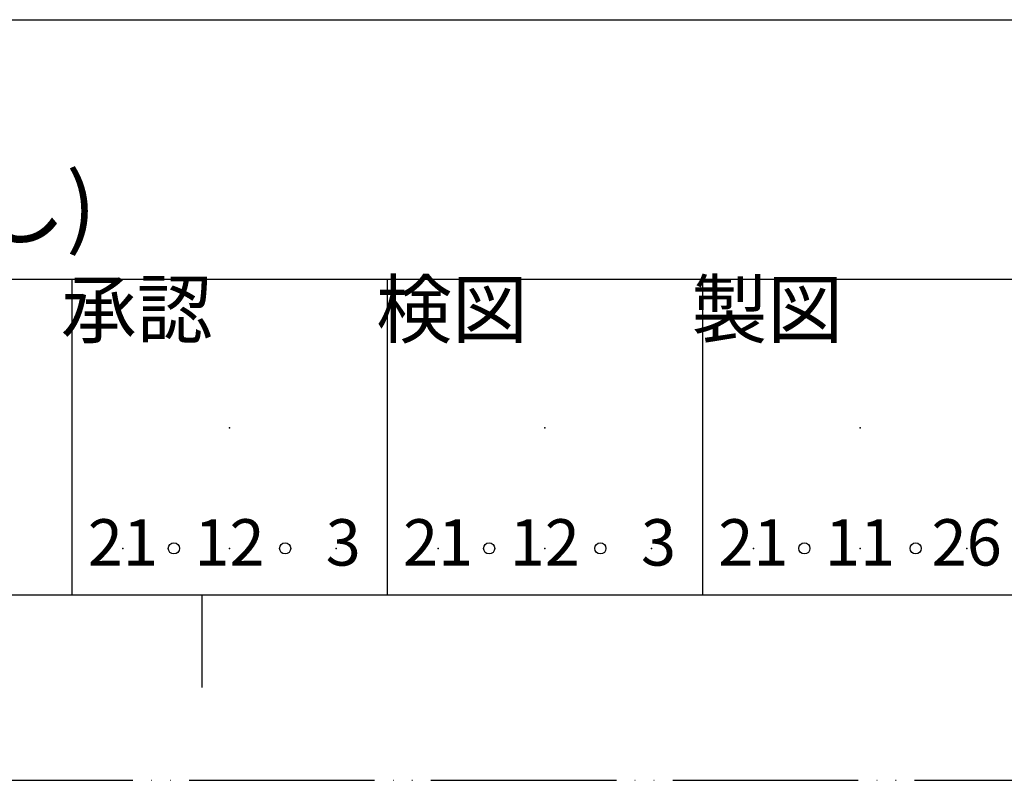
# Model space of a CAD drawing. Units: millimetres. Extents: x 0 to 1050, y 0 to 1485.
# Drawn here: x 476 to 741, y 0 to 205 of the extents above; entities that cross this region are included whole.
import ezdxf

# ---------------------------------------------------------------- set-up
doc = ezdxf.new("R2010")
doc.units = ezdxf.units.MM
doc.linetypes.add('PHANTOM', pattern=[13, 10, -1, 0, -1, 0, -1])
doc.layers.add('1', color=7, linetype='Continuous')
doc.styles.add('CONVERTER_11', font='MS Mincho.ttf', dxfattribs={"width": 0.89})
doc.styles.add('CONVERTER_12', font='txt.shx', dxfattribs={"width": 0.9})

# ---------------------------------------------------------------- blocks, each defined once
blk = doc.blocks.new('開示A4')
at = {"layer": '1', "color": 7, "linetype": 'Continuous'}
for p, q in [((25, 41), (200, 41)), ((200, 27), (25, 27)), ((25, 10), (105, 10)), ((105, 10), (200, 10))]:
    blk.add_line(p, q, dxfattribs=at)
at = {"layer": '1', "color": 2, "linetype": 'Continuous'}
for p, q in [((98, 27), (98, 10)), ((115, 27), (115, 10)), ((132, 27), (132, 10)), ((105, 10), (105, 5))]:
    blk.add_line(p, q, dxfattribs=at)
at = {"layer": '1', "color": 4, "linetype": 'PHANTOM'}
blk.add_line((0, 0), (210, 0), dxfattribs=at)
at = {"layer": '1', "color": 7, "linetype": 'Continuous'}
for centre in [(103.5, 12.5), (109.5, 12.5), (120.5, 12.5), (126.5, 12.5), (137.5, 12.5), (143.5, 12.5)]:
    blk.add_circle(centre, 0.3, dxfattribs=at)
at = {"layer": '1', "color": 4}
for p in [(106.5, 19), (123.5, 19), (140.5, 19), (100.75, 12.5), (106.5, 12.5), (112.25, 12.5), (117.75, 12.5), (123.5, 12.5), (129.25, 12.5), (134.75, 12.5), (140.5, 12.5), (146.25, 12.5)]:
    blk.add_point(p, dxfattribs=at)
at = {"layer": '1', "color": 2, "char_height": 3, "attachment_point": 5, "line_spacing_factor": 0.590909, "style": 'CONVERTER_11'}
for s, insert in [('承認', (101.5, 25)), ('検図', (118.5, 25)), ('製図', (135.5, 25))]:
    blk.add_mtext(s, dxfattribs=dict(at, insert=insert))

msp = doc.modelspace()

# ---------------------------------------------------------------- block references
at = {"layer": '1', "xscale": 5, "yscale": 5, "zscale": 5}
msp.add_blockref('開示A4', (0, 0), dxfattribs=at)

# ---------------------------------------------------------------- texts
at = {"layer": '1', "color": 7}
for s, insert, char_height, attachment_point, line_spacing_factor, style in [('吐水口は回転式(角度制限なし)', (170, 152.5), 17.5, 4, 0.545455, 'CONVERTER_11'), ('21', (503.75, 62.5), 12.5, 5, 0.720288, 'CONVERTER_12'), ('12', (532.5, 62.5), 12.5, 5, 0.720288, 'CONVERTER_12'), (' 3', (561.25, 62.5), 12.5, 5, 0.720288, 'CONVERTER_12'), ('21', (588.75, 62.5), 12.5, 5, 0.720288, 'CONVERTER_12'), ('12', (617.5, 62.5), 12.5, 5, 0.720288, 'CONVERTER_12'), (' 3', (646.25, 62.5), 12.5, 5, 0.720288, 'CONVERTER_12'), ('21', (673.75, 62.5), 12.5, 5, 0.720288, 'CONVERTER_12'), ('11', (702.5, 62.5), 12.5, 5, 0.720288, 'CONVERTER_12'), ('26', (731.25, 62.5), 12.5, 5, 0.720288, 'CONVERTER_12')]:
    msp.add_mtext(s, dxfattribs=dict(at, insert=insert, char_height=char_height, attachment_point=attachment_point, line_spacing_factor=line_spacing_factor, style=style))

doc.saveas('drawing.dxf')
